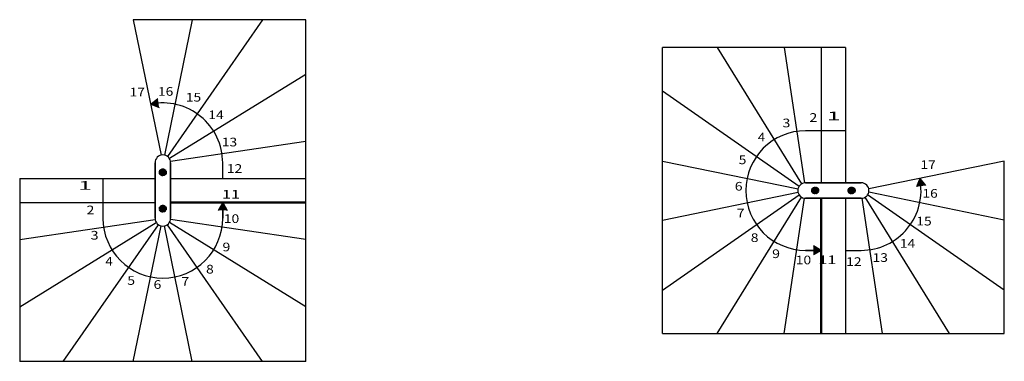
# Model space of a CAD drawing. Units: metres. Extents: x 129 to 59371, y 34246 to 38186.
# Drawn here: x 14619 to 25969, y 34246 to 38186 of the extents above; entities that cross this region are included whole.
import ezdxf

# ---------------------------------------------------------------- set-up
doc = ezdxf.new("R2010")
doc.units = ezdxf.units.M
doc.linetypes.add('ALL_2', pattern=[0.27, 0.2, -0.07])
doc.linetypes.add('CONTINU', pattern=[0])
doc.layers.add('Standard', color=7, linetype='Continuous', lineweight=25)
doc.styles.add('ARIAL', font='arial.ttf')

msp = doc.modelspace()

# ---------------------------------------------------------------- hatches: boundary and pattern name
at = {"layer": 'Standard', "linetype": 'CONTINU', "lineweight": 25}
for color, points in [(0, [(16212, 37276), (16226, 37173), (16130, 37212)]), (253, [(16269, 36466), (16276, 36466), (16283, 36464), (16289, 36461), (16295, 36457), (16300, 36452), (16304, 36446), (16307, 36440), (16308, 36433), (16309, 36426), (16308, 36419), (16307, 36413), (16304, 36406), (16300, 36401), (16295, 36396), (16289, 36392), (16283, 36389), (16276, 36387), (16269, 36386), (16262, 36387), (16255, 36389), (16249, 36392), (16243, 36396), (16238, 36401), (16234, 36406), (16231, 36413), (16230, 36419), (16229, 36426), (16230, 36433), (16231, 36440), (16234, 36446), (16238, 36452), (16243, 36457), (16249, 36461), (16255, 36464), (16262, 36466)]), (0, [(25059, 36274), (24956, 36259), (24995, 36356)]), (253, [(24249, 36216), (24248, 36209), (24247, 36203), (24244, 36196), (24240, 36191), (24235, 36186), (24229, 36182), (24223, 36179), (24216, 36177), (24209, 36176), (24202, 36177), (24195, 36179), (24189, 36182), (24183, 36186), (24178, 36191), (24174, 36196), (24171, 36203), (24170, 36209), (24169, 36216), (24170, 36223), (24171, 36230), (24174, 36236), (24178, 36242), (24183, 36247), (24189, 36251), (24195, 36254), (24202, 36256), (24209, 36256), (24216, 36256), (24223, 36254), (24229, 36251), (24235, 36247), (24240, 36242), (24244, 36236), (24247, 36230), (24248, 36223)])]:
    msp.add_hatch(color=color, dxfattribs=at).paths.add_polyline_path(points, flags=16)
for color, points in [(253, [(23749, 36216), (23750, 36209), (23751, 36203), (23754, 36196), (23758, 36191), (23763, 36186), (23769, 36182), (23775, 36179), (23782, 36177), (23789, 36176), (23796, 36177), (23803, 36179), (23809, 36182), (23815, 36186), (23820, 36191), (23824, 36196), (23827, 36203), (23828, 36209), (23829, 36216), (23828, 36223), (23827, 36230), (23824, 36236), (23820, 36242), (23815, 36247), (23809, 36251), (23803, 36254), (23796, 36256), (23789, 36256), (23782, 36256), (23775, 36254), (23769, 36251), (23763, 36247), (23758, 36242), (23754, 36236), (23751, 36230), (23750, 36223)]), (253, [(16269, 35966), (16276, 35967), (16283, 35969), (16289, 35972), (16295, 35976), (16300, 35981), (16304, 35986), (16307, 35993), (16308, 35999), (16309, 36006), (16308, 36013), (16307, 36020), (16304, 36026), (16300, 36032), (16295, 36037), (16289, 36041), (16283, 36044), (16276, 36046), (16269, 36046), (16262, 36046), (16255, 36044), (16249, 36041), (16243, 36037), (16238, 36032), (16234, 36026), (16231, 36020), (16230, 36013), (16229, 36006), (16230, 35999), (16231, 35993), (16234, 35986), (16238, 35981), (16243, 35976), (16249, 35972), (16255, 35969), (16262, 35967)]), (0, [(16907, 35986), (17011, 35986), (16959, 36076)]), (0, [(23769, 35578), (23769, 35474), (23859, 35526)])]:
    msp.add_hatch(color=color, dxfattribs=at).paths.add_polyline_path(points)

# ---------------------------------------------------------------- linework, layer by layer
at = {"layer": 'Standard', "color": 7, "linetype": 'CONTINU', "lineweight": 25}
for p, q in [((15929, 38186), (16251, 36624)), ((17919, 38186), (15929, 38186)), ((16609, 38186), (16287, 36624)), ((17419, 38186), (16321, 36610)), ((17919, 34246), (17919, 38186)), ((22029, 34566), (22029, 37866)), ((24139, 37866), (22029, 37866)), ((22659, 37866), (23632, 36293)), ((23433, 37866), (23666, 36305)), ((23859, 37866), (23859, 36306)), ((24139, 37866), (24139, 36306)), ((17919, 37556), (16346, 36584)), ((22029, 37366), (23605, 36268)), ((16130, 37212), (16212, 37276)), ((16130, 37212), (16226, 37173)), ((24139, 36906), (23679, 36906)), ((17919, 36782), (16358, 36550)), ((22029, 36556), (23591, 36234)), ((25969, 36556), (24407, 36234)), ((25969, 34566), (25969, 36556)), ((16179, 36536), (16179, 35896)), ((16179, 35896), (16179, 36536)), ((16359, 35896), (16359, 36536)), ((16359, 36536), (16359, 35896)), ((16959, 36356), (16959, 36536)), ((14619, 36356), (16179, 36356)), ((14619, 36356), (14619, 34246)), ((15579, 36356), (15579, 35896)), ((16359, 36356), (17919, 36356)), ((24995, 36356), (24956, 36259)), ((24995, 36356), (25059, 36274)), ((24319, 36306), (23679, 36306)), ((23679, 36306), (24319, 36306)), ((22029, 35876), (23591, 36198)), ((22029, 35066), (23605, 36165)), ((22659, 34566), (23632, 36140)), ((23433, 34566), (23666, 36127)), ((23679, 36126), (24319, 36126)), ((24319, 36126), (23679, 36126)), ((24139, 36126), (24139, 34566)), ((24565, 34566), (24332, 36127)), ((25339, 34566), (24366, 36140)), ((25969, 35066), (24393, 36165)), ((25969, 35876), (24407, 36198)), ((14619, 36076), (16179, 36076)), ((16959, 36076), (16907, 35986)), ((16959, 36076), (16959, 35896)), ((16959, 36076), (17011, 35986)), ((16959, 35896), (16959, 36076)), ((14619, 35650), (16180, 35883)), ((17919, 35650), (16358, 35883)), ((14619, 34876), (16193, 35849)), ((15119, 34246), (16218, 35822)), ((15929, 34246), (16251, 35808)), ((16609, 34246), (16287, 35808)), ((17419, 34246), (16321, 35822)), ((17919, 34876), (16346, 35849)), ((23859, 35526), (23679, 35526)), ((23679, 35526), (23859, 35526)), ((23859, 35526), (23769, 35578)), ((23859, 35526), (23769, 35474)), ((24139, 35526), (24319, 35526)), ((22029, 34566), (25969, 34566)), ((17919, 34246), (14619, 34246))]:
    msp.add_line(p, q, dxfattribs=at)
at = {"layer": 'Standard', "color": 7, "linetype": 'CONTINU', "lineweight": 50}
for p, q in [((23859, 36126), (23859, 34566)), ((16359, 36076), (17919, 36076))]:
    msp.add_line(p, q, dxfattribs=at)
at = {"layer": 'Standard', "color": 7, "linetype": 'ALL_2', "lineweight": 25}
for centre in [(16269, 36426), (23789, 36216), (24209, 36216), (16269, 36006)]:
    msp.add_circle(centre, 40, dxfattribs=at)
at = {"layer": 'Standard', "color": 7, "linetype": 'CONTINU', "lineweight": 25}
for centre, radius, start, end in [((16269, 36536), 690, 0, 101.6434), ((23679, 36216), 690, 90, 270), ((16269, 36536), 90, 0, 180), ((16269, 36536), 90, 0, 180), ((16269, 36536), 90, 0, 180), ((16269, 36536), 90, 0, 180), ((24319, 36216), 690, 270, 11.6434), ((23679, 36216), 90, 90, 270), ((23679, 36216), 90, 90, 270), ((24319, 36216), 90, 270, 90), ((24319, 36216), 90, 270, 90), ((24319, 36216), 90, 270, 90), ((24319, 36216), 90, 270, 90), ((16269, 35896), 690, 180, 0), ((16269, 35896), 90, 180, 0), ((16269, 35896), 90, 180, 0)]:
    msp.add_arc(centre, radius, start, end, dxfattribs=at)

# ---------------------------------------------------------------- texts
at = {"layer": 'Standard', "color": 7, "linetype": 'CONTINU', "lineweight": 25, "char_height": 100, "attachment_point": 3, "style": 'ARIAL'}
for s, insert, width in [('\\W1.17;17', (16062, 37401), 215.3), ('\\W1.17;16', (16390, 37409), 215.26), ('\\W1.17;15', (16711, 37342), 214.95), ('\\W1.18;14', (16972, 37139), 215.43), ('\\W2.13;1', (24084, 37127), 184.76), ('\\W1.20;3', (23503, 37045), 138.22), ('\\W1.19;2', (23813, 37108), 137.59), ('\\W1.17;13', (17126, 36825), 215.26), ('\\W1.13;4', (23213, 36882), 135.01), ('\\W1.18;5', (22996, 36620), 137.5), ('\\W1.17;17', (25179, 36564), 215.3), ('\\W1.18;12', (17185, 36520), 215.74), ('\\W2.13;1', (15453, 36325), 184.76), ('\\W1.37;11', (17158, 36223), 225.14), ('\\W1.19;6', (22952, 36315), 137.59), ('\\W1.17;16', (25202, 36233), 215.26), ('\\W1.19;2', (15480, 36042), 137.59), ('\\W1.21;7', (22975, 36006), 138.96), ('\\W1.18;10', (17150, 35942), 215.43), ('\\W1.17;15', (25132, 35913), 214.95), ('\\W1.20;3', (15528, 35750), 138.22), ('\\W1.19;8', (23136, 35722), 137.86), ('\\W1.18;14', (24943, 35656), 215.43), ('\\W1.19;9', (17047, 35615), 137.95), ('\\W1.19;9', (23383, 35537), 137.95), ('\\W1.13;4', (15692, 35450), 135.01), ('\\W1.18;10', (23743, 35465), 215.43), ('\\W1.37;11', (24033, 35467), 225.14), ('\\W1.18;12', (24324, 35446), 215.74), ('\\W1.17;13', (24628, 35493), 215.26), ('\\W1.19;8', (16857, 35359), 137.86), ('\\W1.18;5', (15949, 35228), 137.5), ('\\W1.21;7', (16573, 35217), 138.96), ('\\W1.19;6', (16252, 35182), 137.59)]:
    msp.add_mtext(s, dxfattribs=dict(at, insert=insert, width=width))

doc.saveas('drawing.dxf')
